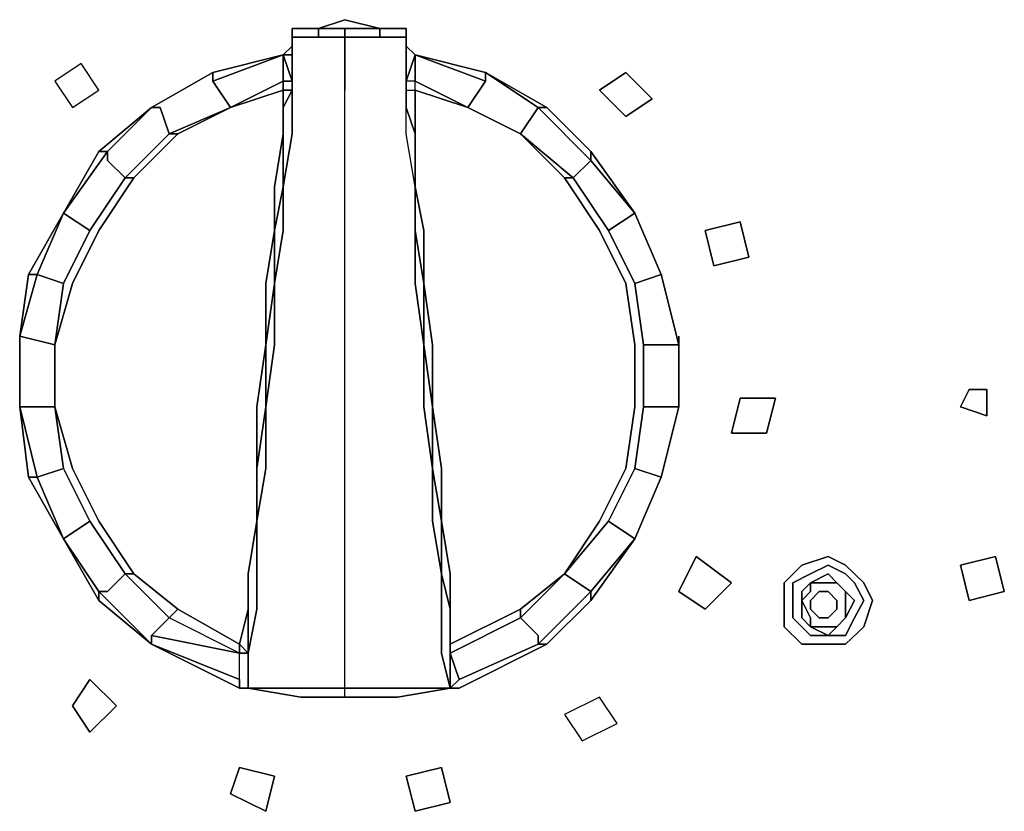
# Model space of a CAD drawing. Units: inches. Extents: x 0 to 36, y -20.4 to 0.
# Drawn here: x 17.1 to 19.9, y -17.2 to -15.1 of the extents above; entities that cross this region are included whole.
import ezdxf

# ---------------------------------------------------------------- set-up
doc = ezdxf.new("R2010")
doc.units = ezdxf.units.IN
doc.header["$MEASUREMENT"] = 0
doc.layers.get('0').update_dxf_attribs({"true_color": 0x5890e1})

msp = doc.modelspace()

# ---------------------------------------------------------------- linework, layer by layer
at = {"color": 95, "elevation": 0}
for points in [[(17.9685, -15.0803), (18.0409, -15.0561)], [(18.3306, -16.8922), (18.1858, -16.8922), (18.0409, -16.8922), (18.0409, -16.7956), (18.0409, -16.6749), (18.0409, -16.5784), (18.0409, -16.4335), (18.0409, -16.2887), (18.0409, -16.1197), (18.0409, -15.9493), (18.0409, -15.7803), (18.0409, -15.6355), (18.0409, -15.5148), (18.0409, -15.3699), (18.0409, -15.2975), (18.0409, -15.2492), (18.0409, -15.2251), (18.0409, -15.1044), (18.1375, -15.1044), (18.0409, -15.1044), (18.0409, -15.0803), (18.1375, -15.0803), (18.0409, -15.0561), (17.9685, -15.0803), (18.0409, -15.0803), (18.0651, -15.0803)], [(18.0409, -15.0561), (18.1375, -15.0803)], [(17.7754, -16.8922), (17.9202, -16.8922), (18.0409, -16.8922), (18.0409, -16.7956), (18.0409, -16.6749), (18.0409, -16.5784), (18.0409, -16.4335), (18.0409, -16.2887), (18.0409, -16.1197), (18.0409, -15.9493), (18.0409, -15.7803), (18.0409, -15.6355), (18.0409, -15.5148), (18.0409, -15.3699), (18.0409, -15.2975), (18.0409, -15.2492), (18.0409, -15.2251), (18.0409, -15.1044), (17.9685, -15.1044), (17.8961, -15.1044), (17.8961, -15.0803)], [(17.8961, -15.1044), (17.9685, -15.1044), (17.8961, -15.1044), (17.8961, -15.0803), (17.9685, -15.0803), (17.8961, -15.0803), (17.9685, -15.0803), (17.9685, -15.1044), (18.0409, -15.1044), (18.0409, -15.0803), (18.1375, -15.0803), (18.1375, -15.1044), (18.2099, -15.1044), (18.2099, -15.0803), (18.1375, -15.0803), (18.0651, -15.0803)], [(18.2099, -15.2251), (18.2099, -15.1044), (18.2099, -15.0803), (18.1375, -15.0803), (18.0651, -15.0803), (17.9685, -15.0803)], [(17.9685, -15.0803), (18.0409, -15.0803), (18.0409, -15.1044), (17.9685, -15.1044)], [(18.2099, -15.1044), (18.1375, -15.1044), (18.1375, -15.0803), (18.1375, -15.1044)], [(18.3306, -16.8922), (18.3065, -16.7956), (18.3065, -16.6749), (18.3065, -16.5784), (18.2823, -16.4335), (18.2823, -16.2887), (18.2582, -16.1197), (18.2582, -15.9493), (18.2341, -15.7803), (18.2341, -15.6355), (18.2341, -15.5148), (18.2099, -15.3699), (18.2099, -15.2975), (18.2099, -15.2492), (18.2099, -15.2251), (18.2099, -15.1044), (18.2099, -15.0803)], [(17.8961, -15.1044), (17.8961, -15.2251)], [(18.2099, -15.1044), (18.1375, -15.1044), (18.0409, -15.1044), (18.0409, -15.2251), (18.0409, -15.2492)], [(18.2099, -15.1044), (18.2099, -15.2251)], [(17.872, -15.1527), (17.8961, -15.1285)], [(17.872, -15.2251), (17.8961, -15.2251), (17.872, -15.1527), (17.8961, -15.1285)], [(18.2341, -15.1527), (18.2099, -15.1285)], [(17.5099, -15.2975), (17.534, -15.2975), (17.5581, -15.3699), (17.7271, -15.2975), (17.5823, -15.3699), (17.4616, -15.4906), (17.365, -15.6355), (17.2926, -15.7803), (17.2443, -15.9493), (17.2443, -16.1197), (17.2926, -16.2887), (17.365, -16.4335), (17.4616, -16.5784), (17.4375, -16.5784), (17.5581, -16.6991), (17.5099, -16.7473), (17.7513, -16.7956), (17.7513, -16.7715), (17.7754, -16.6749), (17.7754, -16.5784), (17.7995, -16.4335), (17.7995, -16.2887), (17.7995, -16.1197), (17.8237, -15.9493), (17.8237, -15.7803), (17.8478, -15.6355), (17.8478, -15.5148), (17.872, -15.3699), (17.872, -15.2975), (17.872, -15.2492), (17.7271, -15.2975), (17.872, -15.2492), (17.872, -15.2251), (17.872, -15.1527)], [(17.872, -15.1527), (17.6788, -15.201), (17.5099, -15.2975), (17.6788, -15.201), (17.6788, -15.2251), (17.7271, -15.2975), (17.5581, -15.3699)], [(17.872, -15.2251), (17.7271, -15.2975), (17.6788, -15.2251), (17.872, -15.1527)], [(17.872, -15.1527), (17.8961, -15.1527)], [(18.2341, -15.1527), (18.2341, -15.2251), (18.2099, -15.2251)], [(18.2341, -15.1527), (18.2099, -15.2251)], [(18.2341, -15.1527), (18.4272, -15.201)], [(18.5962, -15.2975), (18.7169, -15.4182), (18.7169, -15.4424), (18.572, -15.2975), (18.5962, -15.2975), (18.4272, -15.201), (18.2341, -15.1527), (18.4272, -15.2251), (18.3789, -15.2975)], [(18.3789, -15.2975), (18.4272, -15.2251), (18.4272, -15.201), (18.2341, -15.1527)], [(17.6788, -15.201), (17.5099, -15.2975), (17.365, -15.4182), (17.2685, -15.5872), (17.1719, -15.7562), (17.1478, -15.9252), (17.1478, -16.1197), (17.1719, -16.3128), (17.2685, -16.4818), (17.365, -16.6508)], [(17.5099, -15.2975), (17.6788, -15.201)], [(17.6788, -15.201), (17.6788, -15.2251)], [(18.9583, -15.9493), (18.91, -15.7562), (18.8376, -15.5872), (18.7169, -15.4182), (18.5962, -15.2975), (18.4272, -15.201)], [(18.4272, -15.2251), (18.4272, -15.201)], [(18.4272, -15.201), (18.572, -15.2975), (18.7169, -15.4424), (18.8376, -15.5872), (18.91, -15.7562), (18.9583, -15.9493)], [(17.8961, -15.2251), (17.8961, -15.2492), (17.872, -15.2975), (17.872, -15.3699)], [(18.2341, -15.5148), (18.2099, -15.3699), (18.2099, -15.2975), (18.2099, -15.2492), (18.2099, -15.2251)], [(18.2099, -15.2251), (18.2099, -15.2492), (18.2099, -15.2975), (18.2341, -15.3699)], [(18.2099, -15.2251), (18.2099, -15.2492), (18.2099, -15.2975), (18.2341, -15.3699), (18.2099, -15.2975), (18.2099, -15.2492), (18.2341, -15.2492), (18.2341, -15.2251)], [(17.7995, -16.4335), (17.8237, -16.2887), (17.8237, -16.1197), (17.8478, -15.9493), (17.8478, -15.7803), (17.872, -15.6355), (17.872, -15.5148), (17.8961, -15.3699), (17.8961, -15.2975), (17.8961, -15.2492)], [(17.8478, -15.7803), (17.8237, -15.9493), (17.8237, -15.7803), (17.8478, -15.6355), (17.8478, -15.5148), (17.872, -15.3699), (17.872, -15.2975), (17.872, -15.2492), (17.8961, -15.2492)], [(17.872, -15.2492), (17.8961, -15.2492), (17.872, -15.2975), (17.8961, -15.2492), (17.8961, -15.2975), (17.8961, -15.3699), (17.872, -15.5148), (17.872, -15.3699), (17.872, -15.5148), (17.8478, -15.6355), (17.8478, -15.7803)], [(18.1858, -16.8922), (18.0409, -16.8922), (18.0409, -16.7956), (18.0409, -16.6749), (18.0409, -16.5784), (18.0409, -16.4335), (18.0409, -16.2887), (18.0409, -16.1197), (18.0409, -15.9493), (18.0409, -15.7803), (18.0409, -15.6355), (18.0409, -15.5148), (18.0409, -15.3699), (18.0409, -15.2975), (18.0409, -15.2492)], [(18.2099, -15.2492), (18.2341, -15.2492), (18.2341, -15.2975), (18.2341, -15.3699), (18.2341, -15.5148), (18.2582, -15.6355), (18.2582, -15.7803), (18.2341, -15.6355)], [(18.2582, -15.9493), (18.2582, -15.7803), (18.2823, -15.9493), (18.2823, -16.1197), (18.3065, -16.2887), (18.3065, -16.4335), (18.2823, -16.2887), (18.2823, -16.1197), (18.2823, -15.9493), (18.2582, -15.7803), (18.2582, -15.9493), (18.2582, -15.7803), (18.2582, -15.6355), (18.2341, -15.5148), (18.2341, -15.3699), (18.2341, -15.2975), (18.2341, -15.2492), (18.3789, -15.2975)], [(17.5099, -15.2975), (17.3892, -15.4182), (17.365, -15.4182)], [(17.3892, -15.4182), (17.5099, -15.2975)], [(18.5237, -15.3699), (18.572, -15.2975), (18.5237, -15.3699), (18.3789, -15.2975)], [(18.6444, -16.5784), (18.741, -16.4335), (18.8134, -16.2887), (18.8376, -16.1197), (18.8376, -15.9493), (18.8134, -15.7803), (18.741, -15.6355), (18.6444, -15.4906), (18.6686, -15.4906), (18.5237, -15.3699), (18.572, -15.2975), (18.7169, -15.4424), (18.6686, -15.4906), (18.7651, -15.6355), (18.8376, -15.5872)], [(18.7169, -15.4182), (18.8376, -15.5872), (18.7169, -15.4424), (18.7169, -15.4182), (18.5962, -15.2975), (18.7169, -15.4182), (18.7169, -15.4424), (18.8376, -15.5872), (18.7651, -15.6355), (18.8376, -15.7803), (18.91, -15.7562)], [(17.4616, -15.4906), (17.4375, -15.4906), (17.5581, -15.3699), (17.5823, -15.3699)], [(17.5581, -15.3699), (17.4375, -15.4906)], [(18.6444, -15.4906), (18.6686, -15.4906), (18.7651, -15.6355), (18.8376, -15.7803), (18.8617, -15.9493), (18.8617, -16.1197), (18.8376, -16.2887), (18.7651, -16.4335), (18.6444, -16.5784), (18.741, -16.4335), (18.8134, -16.2887), (18.8376, -16.1197), (18.8376, -15.9493), (18.8134, -15.7803), (18.741, -15.6355), (18.6444, -15.4906), (18.5237, -15.3699)], [(18.8376, -15.5872), (18.7651, -15.6355), (18.6686, -15.4906), (18.7169, -15.4424), (18.6686, -15.4906), (18.5237, -15.3699)], [(17.365, -16.6266), (17.2685, -16.4818), (17.1961, -16.3128), (17.1478, -16.1197), (17.1478, -15.9252), (17.1961, -15.7562), (17.2685, -15.5872), (17.3892, -15.4182)], [(17.4375, -15.4906), (17.3409, -15.6355), (17.2685, -15.5872)], [(18.2341, -15.5148), (18.2341, -15.6355), (18.2582, -15.7803), (18.2582, -15.9493), (18.2823, -16.1197), (18.2823, -16.2887), (18.2823, -16.4335), (18.3065, -16.5784), (18.3065, -16.6749)], [(17.2685, -15.5872), (17.1961, -15.7562), (17.2685, -15.7803), (17.2443, -15.9493)], [(17.2685, -15.5872), (17.3409, -15.6355), (17.2685, -15.7803)], [(18.8617, -15.9493), (18.8376, -15.7803), (18.91, -15.7562), (18.8376, -15.5872)], [(17.3409, -15.6355), (17.2685, -15.7803), (17.1961, -15.7562), (17.2685, -15.7803), (17.2443, -15.9493), (17.1478, -15.9252)], [(18.2341, -15.6355), (18.2341, -15.7803), (18.2582, -15.9493)], [(18.91, -15.7562), (18.8376, -15.7803), (18.7651, -15.6355)], [(17.1478, -16.1197), (17.2443, -16.1197), (17.2443, -15.9493), (17.1478, -15.9252), (17.1961, -15.7562), (17.1719, -15.7562)], [(18.9583, -16.1197), (18.9583, -15.9493), (18.91, -15.7562)], [(18.2582, -15.7803), (18.2582, -15.9493), (18.2582, -16.1197), (18.2823, -16.2887)], [(18.8617, -15.9493), (18.8376, -15.7803)], [(18.3548, -16.8922), (18.5962, -16.7715), (18.7169, -16.6508), (18.8376, -16.4818), (18.91, -16.3128), (18.9583, -16.1197), (18.9583, -15.9493)], [(18.8617, -16.1197), (18.8617, -15.9493)], [(18.9583, -16.1197), (18.9341, -16.1197), (18.8617, -16.1197), (18.8617, -15.9493), (18.9341, -15.9493), (18.9583, -15.9493)], [(18.9583, -15.9493), (18.9583, -16.1197)], [(17.2443, -16.1197), (17.2685, -16.2887), (17.1961, -16.3128), (17.2685, -16.2887), (17.3409, -16.4335), (17.2685, -16.4818)], [(18.6444, -16.5784), (18.5237, -16.6991), (18.3306, -16.7956), (18.3306, -16.7715), (18.3306, -16.6749), (18.3306, -16.5784), (18.3065, -16.4335), (18.2823, -16.2887), (18.2823, -16.1197), (18.3065, -16.2887), (18.3065, -16.4335), (18.3065, -16.5784), (18.3306, -16.6749), (18.3306, -16.7956), (18.3306, -16.868)], [(18.9583, -16.1197), (18.91, -16.3128), (18.8376, -16.4818), (18.7169, -16.6266), (18.572, -16.7715)], [(18.91, -16.3128), (18.8376, -16.2887), (18.8617, -16.1197)], [(18.91, -16.3128), (18.8376, -16.2887), (18.8617, -16.1197)], [(17.365, -16.6266), (17.365, -16.6508), (17.5099, -16.7715), (17.365, -16.6266), (17.3892, -16.6266), (17.4375, -16.5784), (17.3409, -16.4335), (17.2685, -16.2887)], [(17.7995, -16.2887), (17.7995, -16.4335)], [(17.7995, -16.4335), (17.7995, -16.2887)], [(18.8376, -16.4818), (18.7651, -16.4335), (18.8376, -16.2887), (18.91, -16.3128)], [(18.8376, -16.4818), (18.7651, -16.4335), (18.8376, -16.2887)], [(17.3409, -16.4335), (17.4375, -16.5784)], [(17.7754, -16.8922), (17.7754, -16.7956), (17.7995, -16.6749), (17.7995, -16.5784), (17.7995, -16.4335)], [(18.7169, -16.6266), (18.6444, -16.5784), (18.7651, -16.4335)], [(18.7169, -16.6266), (18.6444, -16.5784), (18.7651, -16.4335), (18.8376, -16.4818)], [(17.4375, -16.5784), (17.5581, -16.6991)], [(17.4616, -16.5784), (17.5823, -16.6749), (17.7513, -16.7715), (17.7513, -16.7956), (17.5581, -16.6991), (17.5823, -16.6749)], [(18.3065, -16.5784), (18.3306, -16.6749), (18.3306, -16.7715), (18.3306, -16.7956), (18.3548, -16.868), (18.572, -16.7715)], [(18.3065, -16.6749), (18.3065, -16.5784), (18.3306, -16.6749), (18.3306, -16.7956)], [(18.6444, -16.5784), (18.5237, -16.6991), (18.5237, -16.6749)], [(18.5237, -16.6991), (18.6444, -16.5784)], [(18.6444, -16.5784), (18.7169, -16.6266)], [(17.5099, -16.7715), (17.365, -16.6266)], [(17.365, -16.6266), (17.5099, -16.7715), (17.365, -16.6508)], [(18.7169, -16.6508), (18.5962, -16.7715), (18.572, -16.7715), (18.7169, -16.6266)], [(17.365, -16.6508), (17.5099, -16.7715)], [(17.7754, -16.8922), (17.7513, -16.8922), (17.5099, -16.7715), (17.7513, -16.868), (17.7513, -16.7956), (17.5581, -16.6991), (17.5823, -16.6749), (17.7513, -16.7715)], [(17.7754, -16.7956), (17.7513, -16.7715), (17.7754, -16.6749)], [(17.7513, -16.7956), (17.5099, -16.7473), (17.5099, -16.7715), (17.7513, -16.868), (17.7513, -16.8922), (17.7513, -16.868), (17.7513, -16.7956), (17.5581, -16.6991)], [(18.3306, -16.8922), (18.3548, -16.868), (18.3306, -16.7956), (18.5237, -16.6991)], [(17.7754, -16.8922), (17.7513, -16.8922), (17.5099, -16.7715)], [(17.7513, -16.7956), (17.7754, -16.7956), (17.7513, -16.7715)], [(17.7754, -16.8922), (17.7513, -16.8922), (17.7513, -16.868), (17.7513, -16.7956), (17.7754, -16.7956)], [(17.7754, -16.7956), (17.7754, -16.8922), (17.7754, -16.868), (17.7754, -16.8922), (17.7513, -16.8922), (17.7513, -16.868)], [(18.572, -16.7715), (18.5962, -16.7715), (18.3548, -16.8922), (18.3306, -16.8922), (18.3306, -16.868), (18.3306, -16.8922)], [(18.5962, -16.7715), (18.3548, -16.8922), (18.3306, -16.8922), (18.3548, -16.868), (18.572, -16.7715)], [(17.7754, -16.868), (17.7754, -16.8922)], [(18.3548, -16.868), (18.3306, -16.8922)], [(17.7754, -16.8922), (17.9202, -16.9163), (18.0409, -16.9163), (18.1858, -16.9163), (18.3306, -16.8922)], [(18.0409, -16.9163), (18.1858, -16.9163), (18.3306, -16.8922)], [(18.0409, -16.9163), (18.0409, -16.8922)]]:
    msp.add_lwpolyline(points, dxfattribs=at)
for points in [[(17.8961, -15.0803), (17.8961, -15.1044)], [(17.9685, -15.0803), (17.8961, -15.0803)], [(17.9685, -15.0803), (17.8961, -15.0803)], [(17.8961, -15.0803), (17.9685, -15.0803)], [(17.8961, -15.1044), (17.8961, -15.0803)], [(18.0409, -15.0803), (17.9685, -15.0803), (18.0651, -15.0803)], [(17.9685, -15.1044), (17.9685, -15.0803)], [(17.9685, -15.0803), (18.0651, -15.0803)], [(18.0651, -15.0803), (18.1375, -15.0803), (18.0409, -15.0803)], [(18.2099, -15.0803), (18.1375, -15.0803)], [(18.2099, -15.1044), (18.2099, -15.0803), (18.1375, -15.0803), (18.2099, -15.0803)], [(18.2099, -15.1044), (18.2099, -15.0803)], [(18.2099, -15.0803), (18.2099, -15.1044)], [(17.8961, -15.2251), (17.8961, -15.1044)], [(17.8961, -15.1044), (17.8961, -15.2251)], [(17.8961, -15.2492), (17.8961, -15.2251), (17.8961, -15.1044), (17.8961, -15.2251)], [(18.2099, -15.2251), (18.2099, -15.1044)], [(18.2099, -15.1044), (18.2099, -15.2251)], [(17.8961, -15.1285), (17.872, -15.1527)], [(17.872, -15.1527), (17.8961, -15.1285)], [(18.2099, -15.1285), (18.2341, -15.1527)], [(18.2341, -15.1527), (18.2099, -15.1285)], [(18.2099, -15.1285), (18.2341, -15.1527)], [(17.6788, -15.201), (17.872, -15.1527)], [(17.6788, -15.201), (17.872, -15.1527), (17.6788, -15.2251)], [(17.872, -15.1527), (17.6788, -15.201)], [(17.872, -15.1527), (17.872, -15.2251), (17.7271, -15.2975), (17.6788, -15.2251)], [(17.6788, -15.201), (17.872, -15.1527)], [(17.872, -15.1527), (17.8961, -15.2251), (17.872, -15.2251)], [(17.872, -15.1527), (17.8961, -15.1527)], [(18.2099, -15.2251), (18.2341, -15.1527), (18.2341, -15.2251)], [(18.2341, -15.1527), (18.4272, -15.201), (18.4272, -15.2251)], [(18.4272, -15.201), (18.2341, -15.1527)], [(18.2341, -15.2251), (18.2341, -15.1527), (18.4272, -15.2251), (18.3789, -15.2975)], [(17.6788, -15.201), (17.5099, -15.2975)], [(18.5962, -15.2975), (18.572, -15.2975), (18.4272, -15.201)], [(18.572, -15.2975), (18.5962, -15.2975), (18.4272, -15.201), (18.572, -15.2975)], [(17.7271, -15.2975), (17.872, -15.2251), (17.872, -15.2492)], [(17.8961, -15.2492), (17.8961, -15.2975), (17.8961, -15.3699), (17.872, -15.5148), (17.872, -15.3699), (17.872, -15.2975), (17.8961, -15.2492), (17.872, -15.2492), (17.872, -15.2251), (17.8961, -15.2251)], [(17.8961, -15.2251), (17.8961, -15.2492)], [(18.2099, -15.2492), (18.2341, -15.2492), (18.2341, -15.2251), (18.2099, -15.2251)], [(18.2099, -15.2251), (18.2099, -15.2492)], [(18.2341, -15.2251), (18.3789, -15.2975), (18.2341, -15.2492)], [(18.2341, -15.2251), (18.3789, -15.2975)], [(17.365, -15.6355), (17.4616, -15.4906), (17.5823, -15.3699), (17.7271, -15.2975), (17.872, -15.2492), (17.872, -15.2975), (17.872, -15.3699), (17.8478, -15.5148), (17.8478, -15.6355), (17.8237, -15.7803), (17.8237, -15.9493), (17.7995, -16.1197), (17.7995, -16.2887), (17.7995, -16.4335), (17.7754, -16.5784), (17.7754, -16.6749), (17.7513, -16.7715), (17.5823, -16.6749), (17.4616, -16.5784), (17.365, -16.4335), (17.2926, -16.2887), (17.2443, -16.1197), (17.2443, -15.9493), (17.2926, -15.7803)], [(18.2099, -15.2975), (18.2099, -15.2492)], [(18.2582, -15.6355), (18.2341, -15.5148), (18.2341, -15.3699), (18.2341, -15.2975), (18.2341, -15.2492), (18.3789, -15.2975), (18.5237, -15.3699), (18.6444, -15.4906), (18.741, -15.6355), (18.8134, -15.7803), (18.8376, -15.9493), (18.8376, -16.1197), (18.8134, -16.2887), (18.741, -16.4335), (18.6444, -16.5784), (18.5237, -16.6749), (18.3306, -16.7715), (18.3306, -16.6749), (18.3306, -16.5784), (18.3065, -16.4335), (18.3065, -16.2887), (18.2823, -16.1197), (18.2823, -15.9493), (18.2582, -15.7803)], [(17.5099, -15.2975), (17.3892, -15.4182), (17.365, -15.4182)], [(17.365, -15.4182), (17.5099, -15.2975)], [(17.5099, -15.2975), (17.534, -15.2975)], [(17.534, -15.2975), (17.5581, -15.3699)], [(17.7271, -15.2975), (17.5823, -15.3699), (17.5581, -15.3699)], [(17.872, -15.3699), (17.872, -15.2975)], [(18.2341, -15.5148), (18.2099, -15.3699), (18.2099, -15.2975), (18.2341, -15.3699)], [(18.5237, -15.3699), (18.3789, -15.2975)], [(18.3789, -15.2975), (18.5237, -15.3699)], [(17.4616, -15.4906), (17.5823, -15.3699), (17.5581, -15.3699), (17.4375, -15.4906), (17.3892, -15.4424), (17.3892, -15.4182), (17.2685, -15.5872), (17.3409, -15.6355), (17.4375, -15.4906), (17.4616, -15.4906), (17.365, -15.6355), (17.2926, -15.7803), (17.2443, -15.9493), (17.2685, -15.7803), (17.3409, -15.6355), (17.4375, -15.4906)], [(18.2341, -15.3699), (18.2341, -15.5148)], [(18.6444, -15.4906), (18.5237, -15.3699), (18.6686, -15.4906)], [(17.365, -15.4182), (17.3892, -15.4182), (17.2685, -15.5872)], [(17.2685, -15.5872), (17.365, -15.4182)], [(17.3892, -15.4182), (17.3892, -15.4424)], [(18.7169, -15.4182), (18.8376, -15.5872)], [(17.3892, -15.4424), (17.4375, -15.4906)], [(17.872, -15.5148), (17.872, -15.6355), (17.8478, -15.7803), (17.8478, -15.6355)], [(17.8478, -15.6355), (17.8478, -15.7803), (17.872, -15.6355), (17.872, -15.5148)], [(18.2341, -15.6355), (18.2341, -15.5148)], [(18.2341, -15.5148), (18.2341, -15.6355)], [(17.2685, -15.5872), (17.1961, -15.7562), (17.1719, -15.7562)], [(17.1719, -15.7562), (17.2685, -15.5872)], [(18.91, -15.7562), (18.8376, -15.5872)], [(18.8376, -15.5872), (18.91, -15.7562)], [(18.2582, -15.7803), (18.2582, -15.9493), (18.2341, -15.7803), (18.2341, -15.6355)], [(18.2582, -15.7803), (18.2341, -15.6355)], [(17.1719, -15.7562), (17.1961, -15.7562), (17.1478, -15.9252)], [(17.1478, -15.9252), (17.1478, -16.1197), (17.1478, -15.9252), (17.1719, -15.7562)], [(18.9583, -15.9493), (18.91, -15.7562)], [(18.91, -15.7562), (18.9583, -15.9493)], [(17.8478, -15.7803), (17.8478, -15.9493), (17.8237, -16.1197), (17.8237, -15.9493)], [(17.8478, -15.7803), (17.8237, -15.9493)], [(17.8478, -15.7803), (17.8237, -15.9493)], [(17.8237, -15.9493), (17.8237, -16.1197), (17.8478, -15.9493), (17.8478, -15.7803)], [(17.1478, -15.9252), (17.1478, -16.1197)], [(17.1478, -15.9252), (17.2443, -15.9493), (17.2443, -16.1197), (17.1478, -16.1197)], [(18.9583, -15.9493), (18.9583, -15.9252)], [(17.2443, -15.9493), (17.2443, -16.1197)], [(17.7995, -16.2887), (17.7995, -16.1197), (17.8237, -15.9493), (17.8237, -16.1197)], [(17.8237, -15.9493), (17.8237, -16.1197)], [(17.8237, -15.9493), (17.8237, -16.1197)], [(18.2823, -16.2887), (18.2582, -16.1197), (18.2582, -15.9493), (18.2823, -16.1197)], [(18.2582, -15.9493), (18.2823, -16.1197)], [(18.8617, -15.9493), (18.9341, -15.9493)], [(18.9341, -15.9493), (18.9583, -15.9493)], [(18.9583, -16.1197), (18.9583, -15.9493)], [(17.1478, -16.1197), (17.1961, -16.3128), (17.1719, -16.3128)], [(17.1478, -16.1197), (17.2443, -16.1197), (17.2685, -16.2887), (17.1961, -16.3128)], [(17.1719, -16.3128), (17.1478, -16.1197)], [(17.2443, -16.1197), (17.2926, -16.2887), (17.365, -16.4335), (17.4616, -16.5784), (17.4375, -16.5784), (17.3409, -16.4335), (17.2685, -16.2887)], [(17.8237, -16.1197), (17.8237, -16.2887), (17.7995, -16.4335), (17.7995, -16.2887)], [(17.8237, -16.1197), (17.7995, -16.2887)], [(17.8237, -16.1197), (17.7995, -16.2887)], [(17.7995, -16.2887), (17.7995, -16.4335), (17.8237, -16.2887), (17.8237, -16.1197)], [(18.8617, -16.1197), (18.9341, -16.1197)], [(18.91, -16.3128), (18.9583, -16.1197)], [(18.91, -16.3128), (18.9583, -16.1197)], [(18.9341, -16.1197), (18.9583, -16.1197)], [(17.7995, -16.4335), (17.7995, -16.2887)], [(17.7995, -16.2887), (17.7995, -16.4335)], [(18.3065, -16.5784), (18.2823, -16.4335), (18.2823, -16.2887), (18.3065, -16.4335)], [(17.1719, -16.3128), (17.1961, -16.3128), (17.2685, -16.4818)], [(17.1961, -16.3128), (17.1719, -16.3128), (17.2685, -16.4818)], [(18.8376, -16.4818), (18.91, -16.3128)], [(18.8376, -16.4818), (18.91, -16.3128)], [(17.3409, -16.4335), (17.2685, -16.4818)], [(17.7754, -16.5784), (17.7995, -16.4335)], [(17.7995, -16.4335), (17.7995, -16.5784), (17.7995, -16.6749), (17.7754, -16.7956), (17.7754, -16.6749), (17.7754, -16.5784)], [(17.7995, -16.4335), (17.7754, -16.5784)], [(17.7754, -16.7956), (17.7754, -16.6749), (17.7754, -16.5784), (17.7995, -16.4335), (17.7754, -16.5784), (17.7754, -16.6749), (17.7754, -16.5784), (17.7995, -16.4335), (17.7995, -16.5784), (17.7995, -16.6749), (17.7754, -16.7956), (17.7754, -16.6749)], [(18.3065, -16.4335), (18.3306, -16.5784), (18.3306, -16.6749), (18.3065, -16.5784)], [(18.3065, -16.5784), (18.3065, -16.4335)], [(17.2685, -16.4818), (17.365, -16.6266), (17.365, -16.6508)], [(17.365, -16.6508), (17.365, -16.6266), (17.2685, -16.4818)], [(18.7169, -16.6508), (18.7169, -16.6266), (18.8376, -16.4818)], [(18.7169, -16.6508), (18.7169, -16.6266), (18.8376, -16.4818)], [(17.3892, -16.6266), (17.4375, -16.5784)], [(17.4375, -16.5784), (17.4616, -16.5784), (17.5823, -16.6749), (17.5581, -16.6991)], [(17.7754, -16.6749), (17.7754, -16.5784)], [(17.7754, -16.5784), (17.7754, -16.6749)], [(18.3306, -16.8922), (18.3306, -16.868), (18.3306, -16.7956), (18.3306, -16.6749), (18.3065, -16.5784), (18.3306, -16.6749), (18.3306, -16.7956), (18.3306, -16.868)], [(18.6444, -16.5784), (18.5237, -16.6749)], [(17.365, -16.6508), (17.365, -16.6266)], [(17.365, -16.6266), (17.3892, -16.6266)], [(18.7169, -16.6266), (18.7169, -16.6508), (18.5962, -16.7715), (18.572, -16.7715)], [(18.3065, -16.6749), (18.3065, -16.7956)], [(18.3306, -16.7715), (18.3306, -16.7956), (18.3306, -16.7715), (18.5237, -16.6749), (18.5237, -16.6991), (18.3306, -16.7956)], [(18.572, -16.7473), (18.572, -16.7715), (18.3548, -16.868), (18.3306, -16.7956), (18.3306, -16.7715), (18.5237, -16.6749), (18.5237, -16.6991)], [(17.5099, -16.7473), (17.5581, -16.6991)], [(18.5237, -16.6991), (18.572, -16.7473)], [(17.5099, -16.7715), (17.5099, -16.7473)], [(18.572, -16.7473), (18.572, -16.7715)], [(17.7513, -16.8922), (17.7513, -16.868), (17.5099, -16.7715)], [(17.7754, -16.7956), (17.7513, -16.7956), (17.7513, -16.7715)], [(17.7754, -16.7956), (17.7754, -16.8922), (17.7754, -16.868)], [(17.7754, -16.868), (17.7754, -16.7956)], [(18.3306, -16.8922), (18.3065, -16.7956)], [(17.7754, -16.868), (17.7754, -16.8922)], [(17.7754, -16.868), (17.7754, -16.8922)], [(18.3306, -16.868), (18.3306, -16.8922)], [(18.3306, -16.8922), (18.3306, -16.868)], [(18.3306, -16.8922), (18.3306, -16.868)], [(18.3548, -16.8922), (18.3306, -16.8922), (18.3548, -16.868), (18.3306, -16.8922)], [(17.7754, -16.8922), (17.7513, -16.8922)], [(17.7754, -16.8922), (17.9202, -16.9163), (18.0409, -16.9163), (18.0409, -16.8922), (17.9202, -16.8922)], [(17.9202, -16.8922), (17.7754, -16.8922)], [(17.9202, -16.9163), (17.7754, -16.8922), (17.9202, -16.8922), (17.7754, -16.8922)], [(18.0409, -16.8922), (17.9202, -16.8922)], [(17.9202, -16.8922), (18.0409, -16.8922)], [(18.3306, -16.8922), (18.1858, -16.9163), (18.0409, -16.9163), (18.0409, -16.8922), (18.1858, -16.8922)], [(18.1858, -16.8922), (18.0409, -16.8922)], [(18.1858, -16.8922), (18.3306, -16.8922)], [(18.1858, -16.8922), (18.3306, -16.8922)], [(18.3548, -16.8922), (18.3306, -16.8922)], [(18.0409, -16.9163), (17.9202, -16.9163)]]:
    msp.add_lwpolyline(points, close=True, dxfattribs=at)
at = {"color": 238, "elevation": 0}
for points in [[(17.365, -15.2492), (17.3168, -15.1768), (17.2443, -15.2251), (17.2926, -15.2975)], [(17.2443, -15.2251), (17.2926, -15.2975), (17.365, -15.2492), (17.3168, -15.1768), (17.2443, -15.2251)], [(18.741, -15.2492), (18.8134, -15.201), (18.8858, -15.2734), (18.8134, -15.3217)], [(18.8134, -15.3217), (18.8858, -15.2734), (18.8134, -15.201), (18.741, -15.2492)], [(19.0307, -15.6355), (19.1272, -15.6113), (19.1514, -15.7079), (19.0548, -15.732)], [(19.0548, -15.732), (19.1514, -15.7079), (19.1272, -15.6113), (19.0307, -15.6355)], [(19.7563, -16.0714), (19.8046, -16.0714), (19.8046, -16.1438), (19.7322, -16.1197)], [(19.7322, -16.1197), (19.8046, -16.1438), (19.8046, -16.0714), (19.7563, -16.0714)], [(19.1272, -16.0956), (19.2238, -16.0956), (19.1997, -16.1921), (19.1031, -16.1921)], [(19.2238, -16.0956), (19.1272, -16.0956), (19.1031, -16.1921), (19.1997, -16.1921)], [(19.0065, -16.5301), (19.1031, -16.6025), (19.0307, -16.6749), (18.9583, -16.6266)], [(19.1031, -16.6025), (19.0065, -16.5301), (18.9583, -16.6266), (19.0307, -16.6749)], [(19.3686, -16.7715), (19.2962, -16.7715), (19.2479, -16.7232), (19.2479, -16.6508), (19.2479, -16.6025), (19.2962, -16.5542), (19.3686, -16.5301), (19.4169, -16.5542), (19.4666, -16.6025), (19.4908, -16.6508), (19.4666, -16.7232), (19.4169, -16.7715)], [(19.2479, -16.6508), (19.2479, -16.7232), (19.2962, -16.7715), (19.3686, -16.7715), (19.4169, -16.7715), (19.4666, -16.7232), (19.4908, -16.6508), (19.4666, -16.6025), (19.4169, -16.5542), (19.3686, -16.5301), (19.2962, -16.5542), (19.2479, -16.6025)], [(19.4169, -16.7473), (19.4411, -16.6991), (19.4666, -16.6508), (19.4411, -16.6025), (19.4169, -16.5784), (19.3686, -16.5542), (19.3204, -16.5784), (19.2721, -16.6025), (19.2721, -16.6508), (19.2721, -16.6991), (19.3204, -16.7473), (19.3686, -16.7473)], [(19.2721, -16.6508), (19.2721, -16.6025), (19.3204, -16.5784), (19.3686, -16.5542), (19.4169, -16.5784), (19.4411, -16.6025), (19.4666, -16.6508), (19.4411, -16.6991), (19.4169, -16.7473), (19.3686, -16.7473), (19.3204, -16.7473), (19.2721, -16.6991)], [(19.7322, -16.5542), (19.8287, -16.5301), (19.8528, -16.6266), (19.7563, -16.6508)], [(19.7563, -16.6508), (19.8528, -16.6266), (19.8287, -16.5301), (19.7322, -16.5542)], [(19.3204, -16.6025), (19.3686, -16.6025), (19.3928, -16.6025), (19.3686, -16.5784)], [(19.3204, -16.6025), (19.3204, -16.6266), (19.2962, -16.6508), (19.2962, -16.6266)], [(19.2962, -16.6508), (19.3204, -16.6266), (19.3204, -16.6025), (19.2962, -16.6266)], [(19.4169, -16.6266), (19.3928, -16.6025)], [(19.3204, -16.6749), (19.3204, -16.6508), (19.3445, -16.6266), (19.3686, -16.6266), (19.3928, -16.6508), (19.3928, -16.6749), (19.3686, -16.6991), (19.3445, -16.6991)], [(19.3445, -16.6991), (19.3686, -16.6991), (19.3928, -16.6749), (19.3928, -16.6508), (19.3686, -16.6266), (19.3445, -16.6266), (19.3204, -16.6508), (19.3204, -16.6749)], [(19.4169, -16.6991), (19.4169, -16.6508), (19.4169, -16.6266), (19.4411, -16.6508)], [(19.3204, -16.7232), (19.2962, -16.6991), (19.2962, -16.6508), (19.3204, -16.6991)], [(19.2962, -16.6991), (19.3204, -16.7232), (19.3204, -16.6991), (19.2962, -16.6508)], [(19.3928, -16.7232), (19.4169, -16.6991)], [(19.3928, -16.7232), (19.4169, -16.6991)], [(19.3204, -16.7232), (19.3686, -16.7232), (19.3928, -16.7232), (19.3686, -16.7473)], [(19.3686, -16.7473), (19.3928, -16.7232), (19.3686, -16.7232), (19.3204, -16.7232)], [(17.4133, -16.9405), (17.3409, -17.0129), (17.2926, -16.9405), (17.3409, -16.868)], [(17.3409, -17.0129), (17.4133, -16.9405), (17.3409, -16.868), (17.2926, -16.9405)], [(18.6444, -16.9646), (18.6927, -17.037), (18.7893, -16.9887), (18.741, -16.9163)], [(18.7893, -16.9887), (18.741, -16.9163), (18.6444, -16.9646), (18.6927, -17.037), (18.7893, -16.9887)], [(17.8478, -17.1336), (17.8237, -17.2301), (17.7271, -17.1819), (17.7513, -17.1094)], [(17.8237, -17.2301), (17.8478, -17.1336), (17.7513, -17.1094), (17.7271, -17.1819)], [(18.3065, -17.1094), (18.3306, -17.206), (18.2341, -17.2301), (18.2099, -17.1336)], [(18.3306, -17.206), (18.3065, -17.1094), (18.2099, -17.1336), (18.2341, -17.2301)]]:
    msp.add_lwpolyline(points, close=True, dxfattribs=at)
msp.add_lwpolyline([(19.4169, -16.6266), (19.4169, -16.6508), (19.4169, -16.6991), (19.4411, -16.6508), (19.4169, -16.6266), (19.3928, -16.6025), (19.3686, -16.6025), (19.3204, -16.6025), (19.3686, -16.5784), (19.3928, -16.6025)], dxfattribs=at)

doc.saveas('drawing.dxf')
